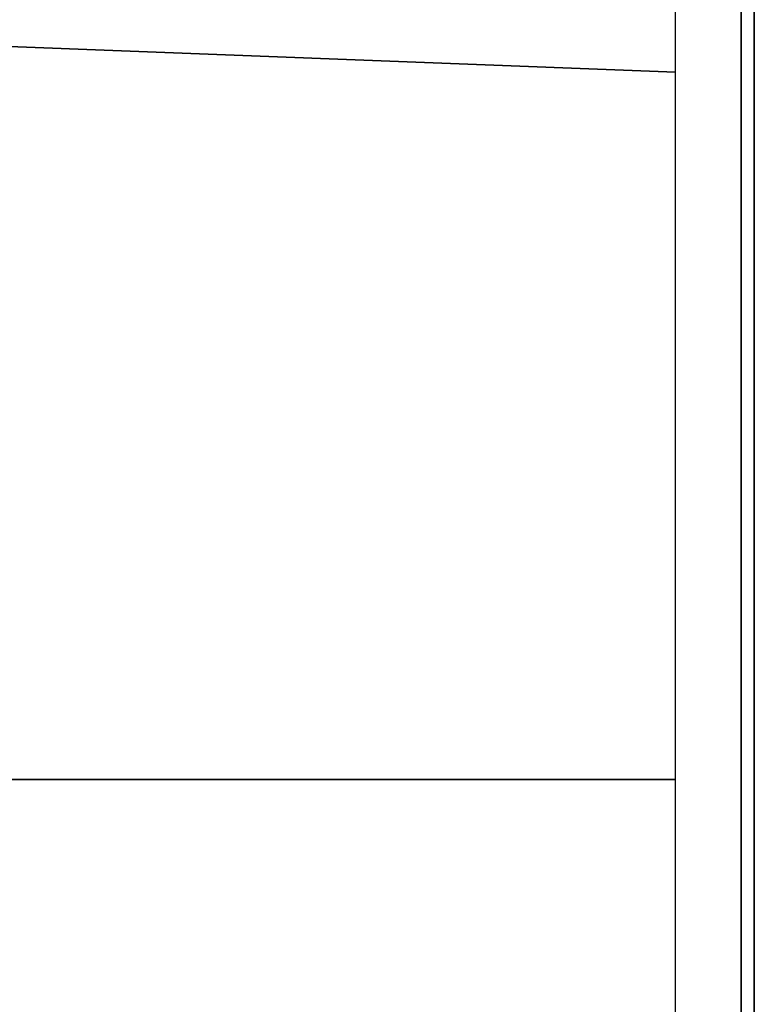
# Model space of a CAD drawing. Extents: x 0 to 1.8, y -0.8 to 0.
# Drawn here: x 1.74 to 1.8, y -0.42 to -0.34 of the extents above; entities that cross this region are included whole.
import ezdxf

# ---------------------------------------------------------------- set-up
doc = ezdxf.new("R2010")
doc.units = 0

msp = doc.modelspace()

# ---------------------------------------------------------------- linework, layer by layer
for p, q in [((1.798, -0.8), (1.798, 0)), ((1.799, -0.8, 0.58), (1.799, 0, 0.58)), ((1.799, 0, 0.55), (1.799, -0.8, 0.55))]:
    msp.add_line(p, q)
for points in [[(1.799, 0, 0.58), (1.797989, -0.001042, 0.582247), (1.797989, -0.798958, 0.582247), (1.799, -0.8, 0.58)], [(1.798, 0, 0.55), (1.798, 0), (1.798, -0.8), (1.798, -0.8, 0.55)], [(1.799, -0.8, 0.58), (1.799, -0.8, 0.55), (1.799, 0, 0.55), (1.799, 0, 0.58)], [(1.793, -0.346109, 0.585), (1.793, -0.288051, 0.585), (1.730557, -0.28827, 0.585), (1.736894, -0.343947, 0.585)], [(1.793, -0.4, 0.585), (1.793, -0.346109, 0.585), (1.736894, -0.343947, 0.585), (1.739012, -0.4, 0.585)], [(1.793, -0.449724, 0.585), (1.793, -0.4, 0.585), (1.739012, -0.4, 0.585), (1.736894, -0.451885, 0.585)]]:
    msp.add_3dface(points)
at = {"invisible_edges": 15}
for points in [[(1.797989, -0.001042, 0.582247), (1.796247, -0.002839, 0.583989), (1.796247, -0.797161, 0.583989), (1.797989, -0.798958, 0.582247)], [(1.796247, -0.002839, 0.583989), (1.794, -0.005155, 0.585), (1.794, -0.794845, 0.585), (1.796247, -0.797161, 0.583989)], [(1.794, -0.005155, 0.585), (1.793, -0.006155, 0.585), (1.793, -0.793845, 0.585), (1.794, -0.794845, 0.585)]]:
    msp.add_3dface(points, dxfattribs=at)

doc.saveas('drawing.dxf')
